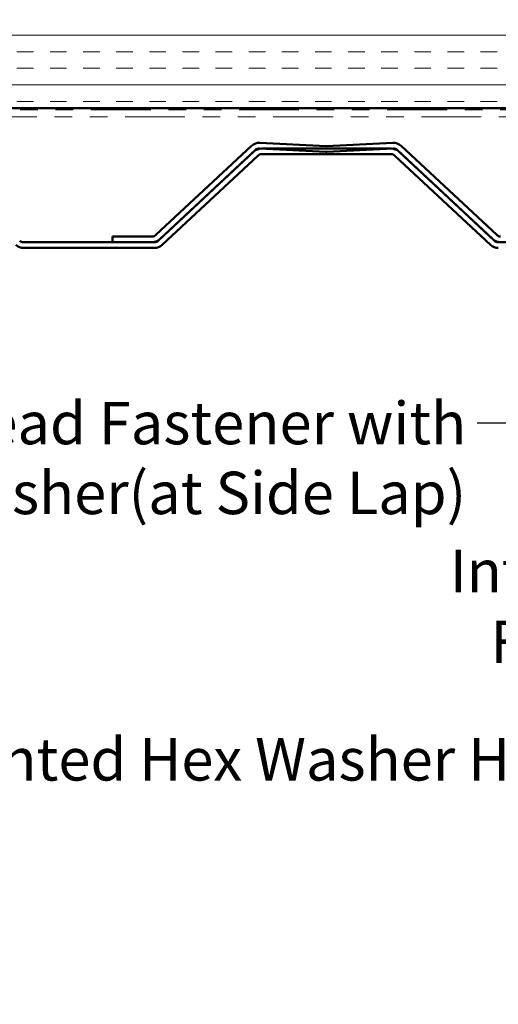
# Model space of a CAD drawing. Units: inches. Extents: x 0.6 to 33.4, y 0.6 to 21.4.
# Drawn here: x 7.3 to 10, y 7.7 to 13.3 of the extents above; entities that cross this region are included whole.
import ezdxf

# ---------------------------------------------------------------- set-up
doc = ezdxf.new("R2010")
doc.units = ezdxf.units.IN
doc.header["$LTSCALE"] = 2
doc.header["$MEASUREMENT"] = 0
doc.linetypes.add('DOUBLE_DASH_CHAIN', pattern=[1.2403, 0.6614, -0.0827, 0.1654, -0.0827, 0.1654, -0.0827])
for name, color, linetype, lineweight in [('Hatch (ANSI)', 7, 'Continuous', 18), ('Symbol (ANSI)', 7, 'Continuous', 25), ('Visible (ANSI)', 7, 'Continuous', 50)]:
    doc.layers.add(name, color=color, linetype=linetype, lineweight=lineweight)
doc.styles.add('Note Text (ANSI)', font='tahoma.ttf')
doc.dimstyles.new('Default (ANSI)$7', dxfattribs={"dimscale": 2, "dimtxt": 0.12, "dimasz": 0.098425, "dimexe": 0.125, "dimexo": 0.0625, "dimgap": 0.031496, "dimtad": 0, "dimtih": 1, "dimtoh": 1, "dimrnd": 1e-08, "dimzin": 4, "dimdsep": 46, "dimtxsty": 'Note Text (ANSI)', "dimcen": 0.09, "dimdle": 0.393701, "dimclrd": 256, "dimclre": 256, "dimclrt": 256, "dimadec": 0, "dimazin": 1, "dimtfac": 1, "dimtofl": 0, "dimtmove": 0, "dimatfit": 3, "dimfxl": 0, "dimtolj": 1, "dimtzin": 4, "dimlwd": -1, "dimlwe": -1, "dimarcsym": 0})

msp = doc.modelspace()

# ---------------------------------------------------------------- hatches: boundary and pattern name
at = {"layer": 'Hatch (ANSI)', "true_color": 0x804000}
h = msp.add_hatch(dxfattribs=at)
h.set_pattern_fill('INSUL', color=36, scale=0.75, style=0)
h.paths.add_polyline_path([(4.56992, 13.30623), (19.81179, 13.30623), (19.81179, 12.80623), (4.56992, 12.80623)])

# ---------------------------------------------------------------- linework, layer by layer
at = {"layer": 'Visible (ANSI)', "color": 36, "true_color": 0x804000}
msp.add_line((19.81179, 12.80623), (4.56992, 12.80623), dxfattribs=at)
at = {"layer": 'Visible (ANSI)', "color": 30, "linetype": 'DOUBLE_DASH_CHAIN', "lineweight": 18, "ltscale": 0.256018, "true_color": 0xff8000}
for p, q in [((19.81179, 12.79623), (4.56992, 12.79623)), ((4.56992, 12.75623), (19.81179, 12.75623))]:
    msp.add_line(p, q, dxfattribs=at)
at = {"layer": 'Visible (ANSI)', "color": 5, "true_color": 0x0000ff}
for p, q in [((8.64066, 12.59313), (8.0994, 12.0884)), ((9.06242, 12.59048), (8.68768, 12.61023)), ((9.44054, 12.61023), (9.06579, 12.59048)), ((10.02881, 12.0884), (9.48756, 12.59313)), ((8.65364, 12.56011), (8.1124, 12.0554)), ((8.12123, 12.06499), (8.66248, 12.56973)), ((8.13422, 12.03199), (8.67546, 12.5367)), ((8.68599, 12.57828), (9.06074, 12.55852)), ((9.43093, 12.5773), (8.69728, 12.5773)), ((8.69728, 12.5453), (9.43093, 12.5453)), ((9.06748, 12.55852), (9.44222, 12.57828)), ((9.45276, 12.5367), (9.99399, 12.03199)), ((9.46573, 12.56973), (10.00699, 12.06499)), ((10.01581, 12.0554), (9.47458, 12.56011)), ((8.09058, 12.0468), (7.35014, 12.0468)), ((8.07758, 12.0798), (7.85279, 12.0798)), ((7.85279, 12.0478), (7.85279, 12.0798)), ((7.85279, 12.0478), (8.07758, 12.0478)), ((10.77808, 12.0468), (10.03764, 12.0468)), ((7.35014, 12.0148), (8.09058, 12.0148))]:
    msp.add_line(p, q, dxfattribs=at)
for centre, radius, start, end in [((8.68431, 12.54632), 0.064, 86.98269, 133), ((9.06411, 12.62244), 0.032, 266.98269, 273.01731), ((9.44391, 12.54632), 0.064, 47, 93.01731), ((8.69728, 12.5133), 0.064, 90, 133), ((8.68431, 12.54632), 0.032, 86.98269, 133), ((8.69728, 12.5133), 0.032, 90, 133), ((9.06411, 12.62244), 0.064, 266.98269, 273.01731), ((9.43093, 12.5133), 0.064, 47, 90), ((9.43093, 12.5133), 0.032, 47, 90), ((9.44391, 12.54632), 0.032, 47, 93.01731), ((8.07758, 12.1118), 0.032, 270, 313), ((10.05064, 12.1118), 0.032, 227, 270), ((7.35014, 12.0788), 0.064, 227, 270), ((7.35014, 12.0788), 0.032, 227, 270), ((8.07758, 12.1118), 0.064, 270, 313), ((8.09058, 12.0788), 0.032, 270, 313), ((8.09058, 12.0788), 0.064, 270, 313), ((10.03764, 12.0788), 0.064, 227, 270), ((10.05064, 12.1118), 0.064, 227, 270), ((10.03764, 12.0788), 0.032, 227, 270)]:
    msp.add_arc(centre, radius, start, end, dxfattribs=at)

# ---------------------------------------------------------------- texts
at = {"layer": 'Symbol (ANSI)', "insert": (9.85577, 11.14429), "char_height": 0.24, "width": 8.7617506, "attachment_point": 3, "line_spacing_factor": 0.987884, "style": 'Note Text (ANSI)'}
msp.add_mtext('{#14 x 7/8" Painted Hex Washer Head Fastener with Washer\\P(at Side Lap)}', dxfattribs=at)
at = {"layer": 'Symbol (ANSI)', "char_height": 0.24, "attachment_point": 3, "style": 'Note Text (ANSI)'}
for s, insert, width in [('{Interior Finish}', (10.90541, 10.30722), 2.0252188), ('{#10 x 2" Painted Hex Washer Head Screw with Washer}', (12.42851, 9.24196), 8.0755917)]:
    msp.add_mtext(s, dxfattribs=dict(at, insert=insert, width=width))

# ---------------------------------------------------------------- leaders
at = {"layer": 'Symbol (ANSI)', "annotation_type": 0, "has_hookline": 1, "hookline_direction": 1}
for points, text_width in [([(14.9353, 16.82623), (11.16526, 10.18722), (10.96841, 10.18722)], 1.98995), ([(16.37757, 12.75623), (13.86864, 8.30155), (13.67179, 8.30155)], 4.45958), ([(17.8097, 12.67192), (14.91817, 7.55454), (14.72132, 7.55454)], 6.85072), ([(14.40928, 12.2118), (12.68835, 9.12196), (12.4915, 9.12196)], 8.05346), ([(10.37814, 11.5988), (10.11561, 11.02429), (9.91876, 11.02429)], 8.73961)]:
    msp.add_leader(points, dimstyle='Default (ANSI)$7', override={"dimtad": 0}, dxfattribs=dict(at, text_width=text_width))

doc.saveas('drawing.dxf')
